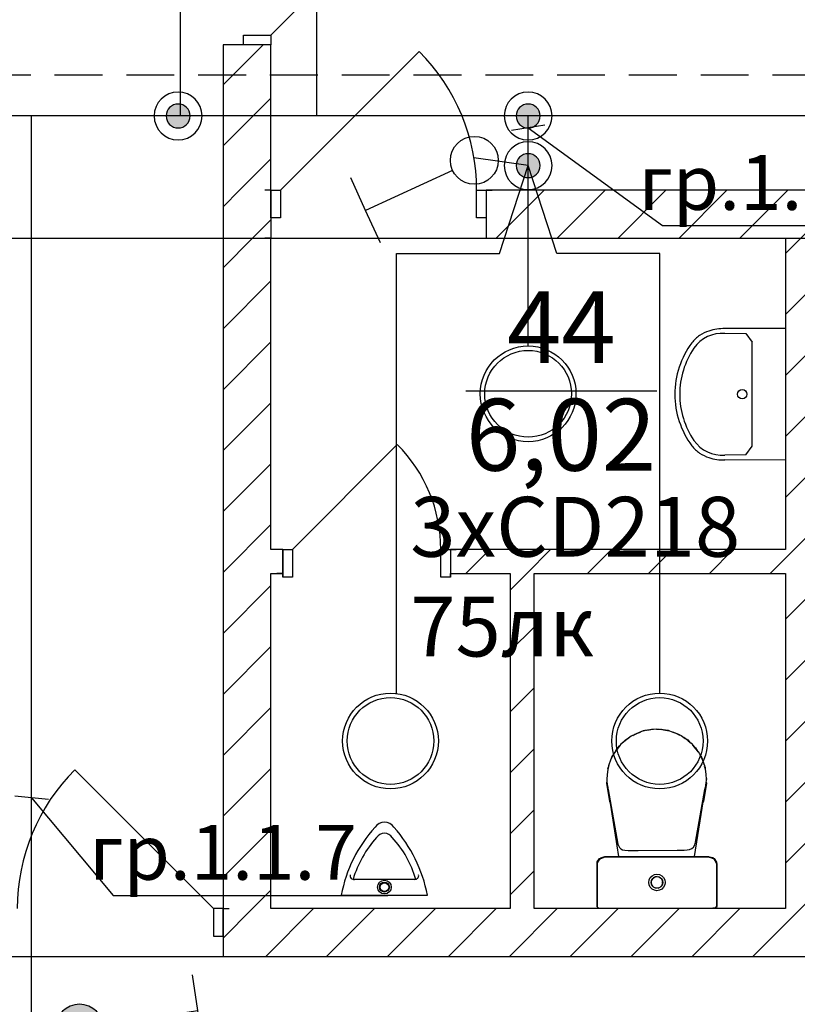
# Model space of a CAD drawing. Units: millimetres. Extents: x -19677 to 8825, y -3347 to 9993.
# Drawn here: x 1216 to 1249, y -487 to -446 of the extents above; entities that cross this region are included whole.
import ezdxf
from ezdxf import colors
from ezdxf.entities.mleader import LeaderData, LeaderLine
from ezdxf.math import Vec2, Vec3

# ---------------------------------------------------------------- set-up
doc = ezdxf.new("R2010")
doc.units = ezdxf.units.MM
doc.linetypes.add('JIS_02_2.0', pattern=[3, 2, -1])
for name, color, linetype in [('atx-date', 90, 'Continuous'), ('atx-авар.освещение', 4, 'JIS_02_2.0'), ('atx-оветит. сети', 10, 'Continuous'), ('atx-основной', 7, 'Continuous'), ('atx-план', 8, 'Continuous')]:
    doc.layers.add(name, color=color, linetype=linetype)
doc.styles.add('Standard 2.5', font='GOST.TTF', dxfattribs={"width": 0.85, "oblique": 15, "height": 2.5})
doc.styles.add('Standard 3.5', font='GOST.TTF', dxfattribs={"width": 0.85, "oblique": 15})
doc.styles.add('СГЕНЕРИР_СТИЛЬ_1', font='txt')
pattern_1 = [(45, (723.8673, 1703.0128), (-1.2727922, 1.2727922), [])]

# ---------------------------------------------------------------- blocks, each defined once
blk = doc.blocks.new('Выключатель. Скрытая установка. IP20-23. 1 полюс.')
at = {"layer": 'atx-основной'}
for p, q in [((1.768, 4.912), (2.974, 4.019)), ((0.595, 0.804), (2.974, 4.019)), ((2.974, 4.019), (4.18, 3.127))]:
    blk.add_line(p, q, dxfattribs=at)
blk.add_circle((0, 0), 1, dxfattribs=at)
blk = doc.blocks.new('CD218')
for radius in [2, 1.812]:
    blk.add_circle((0, 0), radius)
blk = doc.blocks.new('Выключатель. Скрытая установка. IP44-55. 1 полюс.')
at = {"layer": 'atx-основной'}
h = blk.add_hatch(color=256, dxfattribs=at)
h.dxf.hatch_style = 1
h.paths.add_polyline_path([(-1, 0, 1), (1, 0, 1)])
for p, q in [((1.768, 4.912), (2.974, 4.019)), ((0.595, 0.804), (2.974, 4.019)), ((2.974, 4.019), (4.18, 3.127))]:
    blk.add_line(p, q, dxfattribs=at)
blk.add_circle((0, 0), 1, dxfattribs=at)
blk = doc.blocks.new('коробка')
h = blk.add_hatch(color=2)
h.dxf.hatch_style = 1
h.paths.add_polyline_path([(-0.5, 0, 1), (0.5, 0, 1)])
at = {"color": 2}
for radius in [1, 0.5]:
    blk.add_circle((0, 0), radius, dxfattribs=at)
blk = doc.blocks.new('_Oblique')
at = {"color": 0, "linetype": 'ByBlock', "lineweight": -2}
blk.add_line((-0.5, -0.5), (0.5, 0.5), dxfattribs=at)

msp = doc.modelspace()

# ---------------------------------------------------------------- hatches: boundary and pattern name
at = {"layer": 'atx-план'}
h = msp.add_hatch(dxfattribs=at)
h.set_pattern_fill('БЛОКИ_СТЕНОВЫЕ', color=256, style=0, pattern_type=2)
h.set_pattern_definition(pattern_1)
h.paths.add_polyline_path([(1224.5077, -453.2452), (1226.5077, -453.2452), (1226.5077, -447.1656), (1225.3577, -447.1656), (1224.5077, -447.1656)], flags=0)
h = msp.add_hatch(dxfattribs=at)
h.set_pattern_fill('БЛОКИ_СТЕНОВЫЕ', color=256, style=0, pattern_type=2)
h.set_pattern_definition(pattern_1)
h.paths.add_polyline_path([(1224.5077, -453.2452), (1224.5077, -455.2452), (1226.5077, -455.2452), (1226.5077, -454.3952), (1226.5077, -453.2452)], flags=0)
h = msp.add_hatch(dxfattribs=at)
h.set_pattern_fill('БЛОКИ_СТЕНОВЫЕ', color=256, style=0, pattern_type=2)
h.set_pattern_definition(pattern_1)
h.paths.add_polyline_path([(1235.5077, -453.2452), (1235.5077, -454.3952), (1235.5077, -455.2452), (1256.0097, -455.2452), (1256.0097, -453.2452)], flags=0)
h = msp.add_hatch(dxfattribs=at)
h.set_pattern_fill('БЛОКИ_СТЕНОВЫЕ', color=256, style=0, pattern_type=2)
h.set_pattern_definition(pattern_1)
h.paths.add_polyline_path([(1224.5077, -483.246), (1226.5077, -483.246), (1226.5077, -455.2452), (1224.5077, -455.2452)], flags=0)
h = msp.add_hatch(dxfattribs=at)
h.set_pattern_fill('БЛОКИ_СТЕНОВЫЕ', color=256, style=0, pattern_type=2)
h.set_pattern_definition(pattern_1)
h.paths.add_polyline_path([(1248.0089, -468.2486), (1250.0089, -468.2486), (1250.0089, -455.2452), (1248.0089, -455.2452)], flags=0)
h = msp.add_hatch(dxfattribs=at)
h.set_pattern_fill('БЛОКИ_СТЕНОВЫЕ', color=256, style=0, pattern_type=2)
h.set_pattern_definition(pattern_1)
h.paths.add_polyline_path([(1234.0077, -468.2486), (1234.0077, -469.2486), (1264.0128, -469.2486), (1264.0128, -468.2486)], flags=0)
h = msp.add_hatch(dxfattribs=at)
h.set_pattern_fill('БЛОКИ_СТЕНОВЫЕ', color=256, style=0, pattern_type=2)
h.set_pattern_definition(pattern_1)
h.paths.add_polyline_path([(1237.5048, -483.246), (1237.5048, -469.2486), (1236.5048, -469.2486), (1236.5048, -483.246)], flags=0)
h = msp.add_hatch(dxfattribs=at)
h.set_pattern_fill('БЛОКИ_СТЕНОВЫЕ', color=256, style=0, pattern_type=2)
h.set_pattern_definition(pattern_1)
h.paths.add_polyline_path([(1248.0089, -483.246), (1250.0089, -483.246), (1250.0089, -469.2486), (1248.0089, -469.2486)], flags=0)
h = msp.add_hatch(dxfattribs=at)
h.set_pattern_fill('БЛОКИ_СТЕНОВЫЕ', color=256, style=0, pattern_type=2)
h.set_pattern_definition(pattern_1)
h.paths.add_polyline_path([(1261.0097, -483.246), (1224.5097, -483.246), (1224.5097, -484.396), (1224.5097, -485.246), (1261.0097, -485.246)], flags=0)

# ---------------------------------------------------------------- linework, layer by layer
at = {"layer": 'atx-авар.освещение'}
msp.add_lwpolyline([(1359.0665, -778.7557), (1339.4705, -778.7557), (1339.4705, -448.4411), (1087.5097, -448.4411), (1087.5097, -443.3081)], dxfattribs=at)
at = {"layer": 'atx-оветит. сети'}
for points in [[(1228.4176, -429.8615), (1228.4176, -450.1419)], [(1341.4673, -782.3763), (1337.3656, -782.3763), (1337.3656, -450.1419), (1022.2984, -450.1419), (1022.2984, -430.8238), (1017.0097, -430.8238)], [(1222.716, -430.7864), (1222.716, -450.1419)], [(1216.5097, -488.2452), (1216.5097, -450.1419)], [(1237.2583, -452.2165), (1237.2583, -450.1419)], [(1237.2583, -452.2165), (1234.9944, -451.8866)], [(1231.7598, -474.2473), (1231.7598, -455.88), (1236.0647, -455.88), (1237.2583, -452.2165)], [(1237.2583, -459.7469), (1237.2583, -452.2165)], [(1242.7569, -474.2473), (1242.7569, -455.88), (1238.4519, -455.88), (1237.2583, -452.2165)]]:
    msp.add_lwpolyline(points, dxfattribs=at)
at = {"layer": 'atx-план'}
for p, q in [((1226.5077, -446.7656), (1231.5282, -441.7452)), ((1225.3577, -447.1656), (1225.3577, -446.7656)), ((1225.3577, -446.7656), (1226.5077, -446.7656)), ((1226.5077, -446.7656), (1226.5077, -447.1656)), ((1225.3577, -447.1656), (1224.5077, -447.1656)), ((1224.5077, -447.1656), (1224.5077, -453.2452)), ((1226.5077, -447.1656), (1225.3577, -447.1656)), ((1226.5077, -447.1656), (1225.3577, -447.1656)), ((1226.5077, -447.1656), (1225.3577, -447.1656)), ((1226.5077, -453.2452), (1226.5077, -447.1656)), ((1226.9077, -453.2452), (1232.706, -447.4469)), ((1224.5077, -453.2452), (1224.5077, -455.2452)), ((1226.5077, -453.2452), (1226.2577, -453.2452)), ((1226.5077, -453.2452), (1226.2577, -453.2452)), ((1226.5077, -453.2452), (1226.5077, -454.3952)), ((1226.5077, -453.2452), (1226.9077, -453.2452)), ((1226.5077, -454.3952), (1226.5077, -453.2452)), ((1226.5077, -453.2452), (1226.5077, -454.3952)), ((1226.9077, -453.2452), (1226.9077, -454.3952)), ((1235.1077, -454.3952), (1235.1077, -453.2452)), ((1235.1077, -453.2452), (1235.5077, -453.2452)), ((1235.5077, -453.2452), (1235.7577, -453.2452)), ((1235.5077, -453.2452), (1235.5077, -454.3952)), ((1260.0097, -453.2452), (1235.5077, -453.2452)), ((1235.5077, -453.2452), (1235.5077, -454.3952)), ((1235.5077, -453.2452), (1235.5077, -454.3952)), ((1235.5077, -453.2452), (1235.7577, -453.2452)), ((1226.5077, -454.3952), (1226.5077, -455.2452)), ((1226.9077, -454.3952), (1226.5077, -454.3952)), ((1226.5077, -454.3952), (1226.5077, -455.2452)), ((1235.5077, -454.3952), (1235.1077, -454.3952)), ((1235.5077, -454.3952), (1235.5077, -455.2452)), ((1235.5077, -454.3952), (1235.5077, -455.2452)), ((877.2565, -455.2452), (1652.0675, -455.2452)), ((1224.5077, -455.2452), (1224.5077, -483.246)), ((1226.5077, -455.2452), (1226.2577, -455.2452)), ((1226.5077, -455.2452), (1226.2577, -455.2452)), ((1226.5077, -468.2486), (1226.5077, -455.2452)), ((1235.5077, -455.2452), (1235.7577, -455.2452)), ((1235.5077, -455.2452), (1248.0089, -455.2452)), ((1235.5077, -455.2452), (1235.7577, -455.2452)), ((1248.0089, -455.2452), (1248.0089, -468.2486)), ((1246.3497, -459.2355), (1245.4761, -459.2292)), ((1248.0089, -459.015), (1245.4852, -459.0249)), ((1246.3497, -459.2272), (1246.6247, -459.5911)), ((1248.0089, -459.0067), (1248.0089, -464.5177)), ((1246.6247, -463.9333), (1246.6247, -459.5911)), ((1234.6587, -461.6239), (1242.6404, -461.6239)), ((1227.4077, -468.2486), (1231.7918, -463.8646)), ((1246.3497, -464.2973), (1245.4761, -464.3036)), ((1246.3497, -464.2973), (1246.6247, -463.9333)), ((1248.0089, -464.5177), (1245.4852, -464.5079)), ((1227.0077, -468.2486), (1226.5077, -468.2486)), ((1227.0077, -468.2486), (1226.7577, -468.2486)), ((1227.0077, -468.2486), (1226.7577, -468.2486)), ((1227.0077, -468.2486), (1227.0077, -469.3986)), ((1227.0077, -468.2486), (1227.4077, -468.2486)), ((1227.0077, -469.3986), (1227.0077, -468.2486)), ((1227.0077, -468.2486), (1227.0077, -469.3986)), ((1227.4077, -468.2486), (1227.4077, -469.3986)), ((1233.6077, -469.3986), (1233.6077, -468.2486)), ((1233.6077, -468.2486), (1234.0077, -468.2486)), ((1234.0077, -468.2486), (1234.2577, -468.2486)), ((1234.0077, -468.2486), (1234.0077, -469.3986)), ((1248.0089, -468.2486), (1234.0077, -468.2486)), ((1234.0077, -468.2486), (1234.0077, -469.3986)), ((1234.0077, -468.2486), (1234.0077, -469.3986)), ((1234.0077, -468.2486), (1234.2577, -468.2486)), ((1226.5077, -483.246), (1226.5077, -469.2486)), ((1226.5077, -469.2486), (1227.0077, -469.2486)), ((1227.0077, -469.2486), (1226.7577, -469.2486)), ((1227.0077, -469.2486), (1226.7577, -469.2486)), ((1227.0077, -469.3986), (1227.0077, -469.2486)), ((1227.0077, -469.3986), (1227.0077, -469.2486)), ((1227.4077, -469.3986), (1227.0077, -469.3986)), ((1234.0077, -469.3986), (1233.6077, -469.3986)), ((1234.0077, -469.2486), (1234.2577, -469.2486)), ((1234.0077, -469.3986), (1234.0077, -469.2486)), ((1234.0077, -469.2486), (1236.5048, -469.2486)), ((1234.0077, -469.3986), (1234.0077, -469.2486)), ((1234.0077, -469.2486), (1234.2577, -469.2486)), ((1236.5048, -469.2486), (1236.5048, -483.246)), ((1237.5048, -469.2486), (1248.0089, -469.2486)), ((1237.5048, -483.246), (1237.5048, -469.2486)), ((1248.0089, -469.2486), (1248.0089, -483.246)), ((1242.2682, -475.7962), (1242.0646, -475.8242)), ((1242.1009, -475.8192), (1242.1511, -475.8012)), ((1242.1511, -475.8012), (1242.628, -475.746)), ((1242.2016, -475.8066), (1242.1925, -475.809)), ((1242.4116, -475.7738), (1242.2016, -475.8066)), ((1242.2421, -475.7906), (1242.2657, -475.7813)), ((1242.2657, -475.7813), (1242.3226, -475.7813)), ((1242.4729, -475.7706), (1242.4116, -475.7738)), ((1242.6271, -475.7469), (1242.4429, -475.7722)), ((1242.6271, -475.7469), (1242.6275, -475.7469)), ((1242.6275, -475.7469), (1242.628, -475.7469)), ((1242.628, -475.746), (1243.1049, -475.8012)), ((1242.628, -475.7469), (1242.6285, -475.7469)), ((1242.6285, -475.7469), (1242.629, -475.7469)), ((1242.629, -475.7469), (1242.8202, -475.7722)), ((1242.8366, -475.773), (1242.7917, -475.7708)), ((1243.0393, -475.8035), (1242.8366, -475.773)), ((1242.9119, -475.7843), (1243.1717, -475.8187)), ((1242.9335, -475.7813), (1242.989, -475.7813)), ((1242.989, -475.7813), (1243.0121, -475.7904)), ((1243.0411, -475.804), (1243.0393, -475.8035)), ((1243.1049, -475.8012), (1243.1434, -475.815)), ((1243.1049, -475.8012), (1243.1049, -475.8012)), ((1241.2187, -476.3136), (1241.3267, -476.2052)), ((1241.4469, -476.132), (1241.2852, -476.2562)), ((1241.296, -476.2479), (1241.3267, -476.2171)), ((1241.3266, -476.2172), (1241.3267, -476.2171)), ((1241.3267, -476.2052), (1241.4718, -476.1126)), ((1241.3267, -476.2171), (1241.3822, -476.1817)), ((1241.3267, -476.2053), (1241.3267, -476.2052)), ((1241.4717, -476.1165), (1241.4469, -476.132)), ((1241.5604, -476.0422), (1241.4493, -476.1305)), ((1241.743, -475.9633), (1241.5604, -476.0422)), ((1241.6274, -476.0133), (1241.7132, -475.9585)), ((1241.685, -475.9883), (1241.7132, -475.9704)), ((1241.8049, -475.9327), (1241.6962, -475.9864)), ((1241.7131, -475.9585), (1241.7132, -475.9585)), ((1241.7132, -475.9585), (1241.9547, -475.8717)), ((1241.7132, -475.9704), (1241.7699, -475.95)), ((1241.9243, -475.888), (1241.8049, -475.9327)), ((1242.0646, -475.8242), (1241.871, -475.9079)), ((1243.1717, -475.8187), (1243.381, -475.9056)), ((1243.2862, -475.8663), (1243.5429, -475.9585)), ((1243.4232, -475.9208), (1243.332, -475.888)), ((1243.5107, -475.9622), (1243.4232, -475.9208)), ((1243.4628, -475.9396), (1243.661, -476.0218)), ((1243.4989, -475.9546), (1243.5429, -475.9704)), ((1243.5429, -475.9585), (1243.6071, -475.9995)), ((1243.5429, -475.9585), (1243.5429, -475.9585)), ((1243.5429, -475.9704), (1243.5539, -475.9774)), ((1243.661, -476.0218), (1243.8148, -476.1381)), ((1243.7718, -476.1066), (1243.7583, -476.0986)), ((1243.7635, -476.0993), (1243.9294, -476.2052)), ((1243.9304, -476.2227), (1243.7718, -476.1066)), ((1243.8774, -476.1839), (1243.9294, -476.2171)), ((1243.9293, -476.2052), (1243.9294, -476.2052)), ((1243.9293, -476.2171), (1243.9294, -476.2171)), ((1243.9294, -476.2052), (1244.008, -476.2842)), ((1243.9294, -476.2171), (1243.9601, -476.2479)), ((1243.9769, -476.264), (1243.9304, -476.2227)), ((1241.0064, -476.5429), (1240.8904, -476.7022)), ((1240.9214, -476.6597), (1241.0043, -476.5289)), ((1240.9796, -476.5797), (1241.0043, -476.5408)), ((1241.0042, -476.5289), (1241.0043, -476.5289)), ((1241.0042, -476.5409), (1241.0043, -476.5408)), ((1241.0043, -476.5289), (1241.0821, -476.4507)), ((1241.0043, -476.5408), (1241.0393, -476.5056)), ((1241.0759, -476.4641), (1241.0064, -476.5429)), ((1241.1355, -476.3797), (1241.0499, -476.4936)), ((1241.2529, -476.2865), (1241.1355, -476.3797)), ((1241.2852, -476.2562), (1241.2278, -476.31)), ((1243.9515, -476.2415), (1244.0782, -476.3372)), ((1244.0782, -476.3372), (1244.1656, -476.4479)), ((1244.2163, -476.5023), (1244.144, -476.4247)), ((1244.1444, -476.4211), (1244.2518, -476.5289)), ((1244.3404, -476.6648), (1244.2163, -476.5023)), ((1244.2254, -476.5143), (1244.2518, -476.5408)), ((1244.2517, -476.5407), (1244.2518, -476.5408)), ((1244.2518, -476.5289), (1244.3258, -476.6456)), ((1244.2518, -476.5289), (1244.2518, -476.5289)), ((1244.2518, -476.5408), (1244.2817, -476.5879)), ((1240.7895, -476.8725), (1240.7047, -477.0525)), ((1240.7265, -477.0063), (1240.7584, -476.9168)), ((1240.744, -476.9692), (1240.7584, -476.9287)), ((1240.7584, -476.9168), (1240.7966, -476.8565)), ((1240.7584, -476.9287), (1240.7764, -476.9003)), ((1240.8024, -476.8507), (1240.7895, -476.8725)), ((1240.8204, -476.7988), (1240.7913, -476.8695)), ((1240.8805, -476.7189), (1240.8204, -476.7988)), ((1240.8904, -476.7022), (1240.867, -476.7417)), ((1244.3657, -476.7055), (1244.3404, -476.6648)), ((1244.3533, -476.6855), (1244.4153, -476.764)), ((1244.4153, -476.764), (1244.4455, -476.8343)), ((1244.4485, -476.8392), (1244.4364, -476.8196)), ((1244.5395, -477.0245), (1244.4485, -476.8392)), ((1244.4488, -476.8396), (1244.4977, -476.9168)), ((1244.4746, -476.8924), (1244.4977, -476.9287)), ((1244.4976, -476.9168), (1244.4977, -476.9168)), ((1244.4976, -476.9286), (1244.4977, -476.9287)), ((1244.4977, -476.9168), (1244.5269, -476.9989)), ((1244.4977, -476.9287), (1244.5114, -476.9673)), ((1244.6121, -477.2195), (1244.5395, -477.0245)), ((1224.1097, -483.246), (1218.3114, -477.4477)), ((1240.5875, -477.4384), (1240.5571, -477.6421)), ((1240.6162, -477.3244), (1240.5875, -477.4384)), ((1240.5963, -477.4036), (1240.6017, -477.3564)), ((1240.5988, -477.3936), (1240.6017, -477.3683)), ((1240.6017, -477.3564), (1240.6131, -477.3245)), ((1240.6017, -477.3683), (1240.6106, -477.3434)), ((1240.6017, -477.3684), (1240.6017, -477.3683)), ((1240.6175, -477.2906), (1240.6097, -477.3505)), ((1240.636, -477.2458), (1240.6175, -477.2906)), ((1240.6371, -477.2415), (1240.631, -477.2658)), ((1240.7047, -477.0525), (1240.6371, -477.2415)), ((1244.6183, -477.2431), (1244.6121, -477.2195)), ((1244.6138, -477.2259), (1244.6331, -477.2707)), ((1244.6331, -477.2707), (1244.6413, -477.3309)), ((1244.6654, -477.4231), (1244.6358, -477.3099)), ((1244.6388, -477.3128), (1244.6544, -477.3564)), ((1244.642, -477.3337), (1244.6544, -477.3683)), ((1244.6544, -477.3564), (1244.6594, -477.4)), ((1244.6544, -477.3564), (1244.6544, -477.3564)), ((1244.6544, -477.3683), (1244.6569, -477.3907)), ((1244.6982, -477.6342), (1244.6654, -477.4231)), ((1240.5485, -477.8148), (1240.5457, -477.836)), ((1240.5457, -477.836), (1240.5467, -477.8514)), ((1240.5571, -477.6421), (1240.5467, -477.8518)), ((1240.5467, -477.8518), (1240.5481, -477.9086)), ((1244.7094, -477.8518), (1244.6982, -477.6342)), ((1244.7075, -477.8153), (1244.7103, -477.836)), ((1244.708, -477.9084), (1244.7094, -477.8518)), ((1244.7103, -477.836), (1244.7094, -477.8514)), ((1240.5447, -478.0048), (1240.5519, -477.9604)), ((1240.6703, -478.7769), (1240.5447, -478.0048)), ((1240.5481, -477.9086), (1240.5522, -477.9636)), ((1240.5522, -477.9636), (1240.5584, -478.0172)), ((1240.5584, -478.0172), (1240.5663, -478.0696)), ((1240.5663, -478.0696), (1240.5756, -478.1211)), ((1240.5756, -478.1211), (1240.5857, -478.1721)), ((1240.5857, -478.1721), (1240.5964, -478.223)), ((1240.5964, -478.223), (1240.607, -478.2739)), ((1240.607, -478.2739), (1241.0094, -480.551)), ((1244.2599, -480.4751), (1244.6493, -478.2726)), ((1244.7101, -478.0048), (1244.5845, -478.7769)), ((1244.6493, -478.2726), (1244.6599, -478.2218)), ((1244.6599, -478.2218), (1244.6705, -478.1711)), ((1244.6705, -478.1711), (1244.6806, -478.1202)), ((1244.6806, -478.1202), (1244.6898, -478.0689)), ((1244.6898, -478.0689), (1244.6978, -478.0167)), ((1244.6978, -478.0167), (1244.7039, -477.9633)), ((1244.7037, -477.9654), (1244.7101, -478.0048)), ((1244.7039, -477.9633), (1244.708, -477.9084)), ((1241.0428, -481.0723), (1240.6279, -478.3918)), ((1244.62, -478.4384), (1244.1969, -481.0723)), ((1240.6945, -478.8224), (1240.6703, -478.7769)), ((1244.5845, -478.7769), (1244.5575, -478.8277)), ((1241.0094, -480.551), (1241.0432, -480.6345)), ((1241.0432, -480.6345), (1241.0803, -480.7007)), ((1241.0803, -480.7007), (1241.1292, -480.751)), ((1244.0088, -480.7734), (1244.0957, -480.735)), ((1244.0957, -480.735), (1244.1663, -480.6757)), ((1244.1663, -480.6757), (1244.221, -480.5907)), ((1244.221, -480.5907), (1244.2599, -480.4751)), ((1240.1491, -481.2942), (1240.241, -481.149)), ((1240.241, -481.149), (1240.5125, -481.073)), ((1240.2638, -481.1734), (1240.4816, -481.0816)), ((1240.2895, -481.1355), (1240.2921, -481.1329)), ((1240.2921, -481.1329), (1240.4691, -481.0723)), ((1240.4691, -481.0723), (1241.1443, -481.0723)), ((1240.4816, -481.0816), (1241.5969, -481.0816)), ((1240.5125, -481.073), (1240.5149, -481.073)), ((1240.5125, -481.073), (1241.6279, -481.073)), ((1241.1292, -480.751), (1241.1985, -480.7869)), ((1241.1443, -481.0723), (1242.6115, -481.0723)), ((1241.1985, -480.7869), (1241.2969, -480.8099)), ((1241.2969, -480.8099), (1241.4331, -480.8214)), ((1241.4331, -480.8214), (1241.6155, -480.8228)), ((1241.5969, -481.0816), (1243.651, -481.0816)), ((1241.6155, -480.8228), (1241.8529, -480.8156)), ((1241.6279, -481.073), (1241.6322, -481.073)), ((1241.6279, -481.073), (1243.682, -481.073)), ((1241.8529, -480.8156), (1243.4916, -480.8123)), ((1242.6115, -481.0723), (1244.0787, -481.0723)), ((1243.4916, -480.8123), (1243.647, -480.8102)), ((1243.647, -480.8102), (1243.7848, -480.8062)), ((1243.651, -481.0816), (1244.7664, -481.0816)), ((1243.682, -481.073), (1243.6843, -481.073)), ((1243.682, -481.073), (1244.7974, -481.073)), ((1243.7848, -480.8062), (1243.9053, -480.7955)), ((1243.9053, -480.7955), (1244.0088, -480.7734)), ((1244.0787, -481.0723), (1244.7539, -481.0723)), ((1244.7539, -481.0723), (1244.7571, -481.073)), ((1244.7664, -481.0816), (1245.0379, -481.1577)), ((1244.7974, -481.073), (1244.7978, -481.0731)), ((1244.7974, -481.073), (1244.9206, -481.1248)), ((1244.8351, -481.0888), (1244.9782, -481.118)), ((1244.95, -481.1372), (1245.0152, -481.1647)), ((1244.9782, -481.118), (1245.0135, -481.1509)), ((1245.0215, -481.1583), (1245.0471, -481.1822)), ((1245.0379, -481.1577), (1245.1298, -481.3029)), ((1240.1389, -481.3832), (1240.1414, -481.3702)), ((1240.1389, -481.663), (1240.1389, -481.3832)), ((1240.14, -481.3838), (1240.1491, -481.2942)), ((1240.14, -481.8431), (1240.14, -481.3838)), ((1240.14, -481.8431), (1240.14, -481.3838)), ((1240.14, -481.8431), (1240.14, -481.3838)), ((1240.14, -481.8431), (1240.14, -481.3838)), ((1240.14, -481.8431), (1240.14, -481.3838)), ((1240.14, -481.8431), (1240.14, -481.3838)), ((1240.14, -481.8431), (1240.14, -481.3838)), ((1240.1491, -481.2942), (1240.1493, -481.2939)), ((1240.1514, -481.3925), (1240.1709, -481.3107)), ((1240.1514, -481.8518), (1240.1514, -481.3925)), ((1240.1709, -481.3107), (1240.2638, -481.1734)), ((1245.0152, -481.1647), (1245.0153, -481.165)), ((1245.0152, -481.1647), (1245.108, -481.302)), ((1245.0625, -481.1965), (1245.0878, -481.2201)), ((1245.0878, -481.2201), (1245.0997, -481.2554)), ((1245.107, -481.2767), (1245.1236, -481.326)), ((1245.108, -481.302), (1245.1081, -481.3022)), ((1245.108, -481.302), (1245.1275, -481.3838)), ((1245.1236, -481.326), (1245.1263, -481.3785)), ((1245.1275, -481.3838), (1245.1275, -481.8431)), ((1245.1298, -481.3029), (1245.1389, -481.3925)), ((1245.1389, -481.3925), (1245.1389, -481.8518)), ((1240.1389, -482.2602), (1240.1389, -481.663)), ((1240.14, -481.8431), (1240.14, -481.7476)), ((1240.14, -482.6787), (1240.14, -481.8431)), ((1240.14, -482.6787), (1240.14, -481.8431)), ((1240.14, -482.6787), (1240.14, -481.8431)), ((1240.14, -482.6787), (1240.14, -481.8431)), ((1240.14, -482.6787), (1240.14, -481.8431)), ((1240.14, -482.6787), (1240.14, -481.8431)), ((1240.14, -482.6787), (1240.14, -481.8431)), ((1240.1514, -482.6873), (1240.1514, -481.8518)), ((1242.3164, -482.0479), (1242.3652, -481.9517)), ((1242.3652, -481.9517), (1242.4412, -481.8754)), ((1242.4412, -481.8754), (1242.5371, -481.8264)), ((1242.447, -482.0114), (1242.5007, -481.9575)), ((1242.5631, -481.9256), (1242.4907, -481.9675)), ((1242.5007, -481.9575), (1242.5683, -481.9229)), ((1242.5371, -481.8264), (1242.6433, -481.8095)), ((1242.5683, -481.9229), (1242.6433, -481.911)), ((1242.6572, -481.9132), (1242.5742, -481.922)), ((1242.6433, -481.8095), (1242.7495, -481.8264)), ((1242.6433, -481.911), (1242.7182, -481.9229)), ((1242.7466, -481.9375), (1242.6867, -481.9179)), ((1242.7182, -481.9229), (1242.7858, -481.9575)), ((1242.7495, -481.8264), (1242.8453, -481.8754)), ((1242.8354, -482.0072), (1242.7732, -481.951)), ((1242.7858, -481.9575), (1242.8395, -482.0114)), ((1242.8453, -481.8754), (1242.9213, -481.9517)), ((1242.9213, -481.9517), (1242.9701, -482.0479)), ((1245.1275, -481.8431), (1245.1275, -481.8449)), ((1245.1275, -481.8431), (1245.1275, -482.6787)), ((1245.1389, -481.8518), (1245.1389, -482.6873)), ((1232.5258, -482.0278), (1230.0057, -482.0277)), ((1240.1389, -482.8575), (1240.1389, -482.2602)), ((1242.2996, -482.1545), (1242.3164, -482.0479)), ((1242.3164, -482.2611), (1242.2996, -482.1545)), ((1242.3652, -482.3572), (1242.3164, -482.2611)), ((1242.4412, -482.4336), (1242.3652, -482.3572)), ((1242.4007, -482.1545), (1242.4126, -482.0792)), ((1242.4126, -482.2297), (1242.4007, -482.1545)), ((1242.4015, -482.1594), (1242.4191, -482.2425)), ((1242.4191, -482.0665), (1242.4016, -482.1492)), ((1242.4126, -482.0792), (1242.447, -482.0114)), ((1242.447, -482.2976), (1242.4126, -482.2297)), ((1242.4324, -482.2687), (1242.4699, -482.3205)), ((1242.4697, -481.9887), (1242.4325, -482.04)), ((1242.5007, -482.3514), (1242.447, -482.2976)), ((1242.4905, -482.3412), (1242.5643, -482.3839)), ((1242.5683, -482.386), (1242.5007, -482.3514)), ((1242.6433, -482.3979), (1242.5683, -482.386)), ((1242.5727, -482.3867), (1242.6575, -482.3956)), ((1242.7182, -482.386), (1242.6433, -482.3979)), ((1242.6862, -482.3911), (1242.7471, -482.3712)), ((1242.7858, -482.3514), (1242.7182, -482.386)), ((1242.773, -482.358), (1242.8362, -482.3008)), ((1242.8395, -482.2976), (1242.7858, -482.3514)), ((1242.8395, -482.0114), (1242.8739, -482.0792)), ((1242.8739, -482.2297), (1242.8395, -482.2976)), ((1242.8417, -482.2932), (1242.8762, -482.2155)), ((1242.8762, -482.0933), (1242.842, -482.0163)), ((1242.9213, -482.3572), (1242.8453, -482.4336)), ((1242.8739, -482.0792), (1242.8858, -482.1545)), ((1242.8858, -482.1545), (1242.8739, -482.2297)), ((1242.8808, -482.1863), (1242.8808, -482.1226)), ((1242.9701, -482.2611), (1242.9213, -482.3572)), ((1242.9701, -482.0479), (1242.987, -482.1545)), ((1242.987, -482.1545), (1242.9701, -482.2611)), ((1229.4453, -482.6918), (1233.0552, -482.6918)), ((1240.14, -482.6787), (1240.14, -482.505)), ((1240.14, -483.1379), (1240.14, -482.6787)), ((1240.14, -483.1379), (1240.14, -482.6787)), ((1240.14, -483.1379), (1240.14, -482.6787)), ((1240.14, -483.1379), (1240.14, -482.6787)), ((1240.14, -483.1379), (1240.14, -482.6787)), ((1240.14, -483.1379), (1240.14, -482.6787)), ((1240.14, -483.1379), (1240.14, -482.6787)), ((1240.1514, -483.1466), (1240.1514, -482.6873)), ((1242.5371, -482.4826), (1242.4412, -482.4336)), ((1242.6433, -482.4994), (1242.5371, -482.4826)), ((1242.7495, -482.4826), (1242.6433, -482.4994)), ((1242.8453, -482.4336), (1242.7495, -482.4826)), ((1245.1275, -482.6787), (1245.1275, -483.1379)), ((1245.1389, -482.6873), (1245.1389, -483.1466)), ((1240.1389, -483.1373), (1240.1389, -482.8575)), ((1240.1432, -483.1558), (1240.1389, -483.1373)), ((1240.14, -483.1379), (1240.14, -483.0425)), ((1240.1463, -483.1727), (1240.14, -483.1379)), ((1240.1827, -483.216), (1240.1463, -483.1727)), ((1240.1621, -483.1814), (1240.1514, -483.1466)), ((1240.2056, -483.2247), (1240.1621, -483.1814)), ((1240.2011, -483.2202), (1240.1827, -483.216)), ((1245.0733, -483.216), (1244.9795, -483.2373)), ((1245.1073, -483.1946), (1245.0669, -483.2239)), ((1245.1169, -483.1727), (1245.0733, -483.216)), ((1245.1326, -483.1814), (1245.0962, -483.2247)), ((1245.1235, -483.1614), (1245.1073, -483.1946)), ((1245.1169, -483.1727), (1245.1168, -483.1728)), ((1245.1275, -483.1379), (1245.1169, -483.1727)), ((1245.1257, -483.144), (1245.1235, -483.1614)), ((1245.1389, -483.1466), (1245.1326, -483.1814)), ((1224.5097, -483.246), (1224.1097, -483.246)), ((1224.1097, -483.246), (1224.1097, -484.396)), ((1224.5097, -483.246), (1224.7597, -483.246)), ((1224.5097, -483.246), (1224.5097, -484.396)), ((1224.5097, -484.396), (1224.5097, -483.246)), ((1224.5097, -483.246), (1224.5097, -484.396)), ((1224.5097, -483.246), (1224.7597, -483.246)), ((1236.5048, -483.246), (1226.5077, -483.246)), ((1248.0089, -483.246), (1237.5048, -483.246)), ((1240.2995, -483.246), (1240.2056, -483.2247)), ((1241.4994, -483.2373), (1240.2771, -483.2373)), ((1241.4994, -483.2373), (1240.2784, -483.2373)), ((1241.4994, -483.2373), (1240.2784, -483.2373)), ((1241.4994, -483.2373), (1240.2797, -483.2373)), ((1241.4994, -483.2373), (1240.2797, -483.2373)), ((1241.4994, -483.2373), (1240.2809, -483.2373)), ((1241.4994, -483.2373), (1240.2809, -483.2373)), ((1241.4994, -483.2373), (1240.2822, -483.2373)), ((1241.4994, -483.2373), (1240.2822, -483.2373)), ((1241.5236, -483.246), (1240.2995, -483.246)), ((1243.7554, -483.2373), (1241.4994, -483.2373)), ((1243.7554, -483.2373), (1241.4994, -483.2373)), ((1243.7554, -483.2373), (1241.4994, -483.2373)), ((1243.7554, -483.2373), (1241.4994, -483.2373)), ((1243.7554, -483.2373), (1241.4994, -483.2373)), ((1243.7554, -483.2373), (1241.4994, -483.2373)), ((1243.7554, -483.2373), (1241.4994, -483.2373)), ((1243.7554, -483.2373), (1241.4994, -483.2373)), ((1243.7554, -483.2373), (1241.4994, -483.2373)), ((1243.7795, -483.246), (1241.5236, -483.246)), ((1244.9795, -483.2373), (1243.7554, -483.2373)), ((1244.9795, -483.2373), (1243.7554, -483.2373)), ((1244.9795, -483.2373), (1243.7554, -483.2373)), ((1244.9795, -483.2373), (1243.7554, -483.2373)), ((1244.9795, -483.2373), (1243.7554, -483.2373)), ((1244.9795, -483.2373), (1243.7554, -483.2373)), ((1244.9795, -483.2373), (1243.7554, -483.2373)), ((1244.9795, -483.2373), (1243.7554, -483.2373)), ((1244.9795, -483.2373), (1243.7554, -483.2373)), ((1245.0036, -483.246), (1243.7795, -483.246)), ((1244.9911, -483.2366), (1244.9824, -483.2366)), ((1245.0669, -483.2239), (1244.9911, -483.2366)), ((1245.0962, -483.2247), (1245.0036, -483.246)), ((1224.1097, -484.396), (1224.5097, -484.396)), ((1224.5097, -484.396), (1224.5097, -485.246)), ((1224.5097, -484.396), (1224.5097, -485.246)), ((877.2565, -485.2452), (1652.0675, -485.2452)), ((1224.5097, -485.246), (1224.7597, -485.246)), ((1224.5097, -485.246), (1261.0097, -485.246)), ((1224.5097, -485.246), (1224.7597, -485.246))]:
    msp.add_line(p, q, dxfattribs=at)
for centre, radius in [((1246.2074, -461.7662), 0.1961), ((1231.2505, -482.3485), 0.2886), ((1231.2505, -482.3485), 0.2081), ((1231.2505, -482.3485), 0.1799)]:
    msp.add_circle(centre, radius, dxfattribs=at)
for centre, radius, start, end in [((1226.9077, -453.2452), 8.2, 0, 45), ((1245.1216, -460.3717), 1.2704, 123.43299, 143.40737), ((1245.3523, -460.6334), 1.4097, 84.96149, 145.74707), ((1245.3098, -460.6568), 1.612, 107.95416, 123.43299), ((1245.4389, -461.0552), 2.0308, 88.69369, 107.95416), ((1247, -461.7664), 3.61, 143.40737, 180), ((1247.0163, -461.7665), 3.4228, 145.74707, 180), ((1247, -461.7664), 3.61, 180, 216.59263), ((1247.0163, -461.7663), 3.4228, 180, 214.25293), ((1227.4077, -468.2486), 6.2, 0, 45), ((1245.3523, -462.8994), 1.4097, 214.25293, 275.03851), ((1245.1216, -463.161), 1.2704, 216.59263, 236.56701), ((1245.3098, -462.876), 1.612, 236.56701, 252.04584), ((1245.4389, -462.4776), 2.0308, 252.04584, 271.30631), ((1224.1097, -483.246), 8.2, 135, 180), ((1235.0326, -483.7005), 5.6727, 137.26887, 169.75786), ((1231.2609, -480.1194), 0.4776, 35.28845, 145.83516), ((1227.1646, -483.8159), 5.9921, 10.81222, 41.52404), ((1234.3617, -483.3619), 4.6179, 138.07984, 163.19928), ((1231.2498, -480.4885), 0.3872, 31.84244, 146.84367), ((1228.6037, -483.105), 4.0997, 15.24215, 43.47633), ((1229.9748, -481.8728), 0.158, 168.6897, 281.30791), ((1232.5306, -481.8743), 0.1535, 268.18604, 12.20564)]:
    msp.add_arc(centre, radius, start, end, dxfattribs=at)

# ---------------------------------------------------------------- block references
at = {"layer": 'atx-оветит. сети', "xscale": -1, "rotation": 242.0992040807445}
msp.add_blockref('Выключатель. Скрытая установка. IP44-55. 1 полюс.', (1218.5097, -488.2452), dxfattribs=at)
at = {"layer": 'atx-основной', "xscale": -1}
for p in [(1222.6296, -450.1419), (1237.2583, -450.1419), (1237.2583, -452.2165)]:
    msp.add_blockref('коробка', p, dxfattribs=at)
at = {"layer": 'atx-основной'}
for p in [(1237.2583, -461.7469), (1231.5062, -476.2473), (1242.7569, -476.2473)]:
    msp.add_blockref('CD218', p, dxfattribs=at)
at = {"layer": 'atx-план', "rotation": 151.1763028675793}
msp.add_blockref('Выключатель. Скрытая установка. IP20-23. 1 полюс.', (1235.012, -451.9963), dxfattribs=at)

# ---------------------------------------------------------------- texts
at = {"insert": (1232.3308, -466.0501), "char_height": 2.5, "attachment_point": 1, "style": 'Standard 2.5'}
msp.add_mtext_dynamic_manual_height_columns('{\\C7;3хCD218\\P}75лк', width=106.090943, gutter_width=51.7518, heights=[0], dxfattribs=at)
at = {"layer": 'atx-план', "char_height": 3, "attachment_point": 4, "style": 'СГЕНЕРИР_СТИЛЬ_1'}
for s, insert in [('{44}', (1236.373, -459.3524)), ('{6,02}', (1234.6587, -463.8435))]:
    msp.add_mtext(s, dxfattribs=dict(at, insert=insert))

# ---------------------------------------------------------------- leaders
at = {"layer": 'atx-date'}
ml = msp.add_multileader_mtext('Standard', dxfattribs=at)
ml.set_content('\\A1;{\\H0.91667x;гр.1.1.7}', color=2, style='Standard 3.5')
ml.set_leader_properties(color=256, linetype='ByLayer', lineweight=-1)
ml.set_arrow_properties(name='OBLIQUE')
ml.build(insert=Vec2(0, 0))
ml.multileader.update_dxf_attribs({"text_left_attachment_type": 5, "text_right_attachment_type": 5, "dogleg_length": 0, "arrow_head_size": 1})
ctx = ml.context
ctx.base_point, ctx.char_height, ctx.arrow_head_size, ctx.landing_gap_size, ctx.plane_origin = Vec3(1242.8711, -454.7199), 2.5, 1, 1, Vec3(1235.444, -449.1973)
ctx.left_attachment, ctx.right_attachment, ctx.text_align_type = 5, 5, 1
notes = []
notes.append((ctx, [(1, (1, 1, 0), (1242.8711, -454.7199), (1, 0), 0, [(1, [(1237.2583, -450.6406)], 0, [])])]))
ctx.mtext.insert, ctx.mtext.alignment, ctx.mtext.flow_direction = Vec3(1247.4653, -451.7706), 2, 5
ml = msp.add_multileader_mtext('Standard', dxfattribs=at)
ml.set_content('\\A1;{\\H0.91667x;гр.1.1.7}', color=2, style='Standard 3.5')
ml.set_leader_properties(color=256, linetype='ByLayer', lineweight=-1)
ml.set_arrow_properties(name='OBLIQUE')
ml.build(insert=Vec2(0, 0))
ml.multileader.update_dxf_attribs({"text_left_attachment_type": 5, "text_right_attachment_type": 5, "dogleg_length": 0, "arrow_head_size": 1})
ctx = ml.context
ctx.base_point, ctx.char_height, ctx.arrow_head_size, ctx.landing_gap_size, ctx.plane_origin = Vec3(1219.9135, -482.7001), 2.5, 1, 1, Vec3(1214.6935, -477.1775)
ctx.left_attachment, ctx.right_attachment, ctx.text_align_type = 5, 5, 1
notes.append((ctx, [(1, (1, 1, 0), (1219.9135, -482.7001), (1, 0), 0, [(1, [(1216.5079, -478.6208)], 0, [])])]))
ctx.mtext.insert, ctx.mtext.alignment, ctx.mtext.flow_direction = Vec3(1224.5077, -479.7507), 2, 5
for ctx, leaders in notes:
    for number, flags, end, landing, length, lines in leaders:
        leader = LeaderData()
        leader.index, (leader.has_last_leader_line, leader.has_dogleg_vector, leader.attachment_direction) = number, flags
        leader.last_leader_point, leader.dogleg_vector, leader.dogleg_length = Vec3(end), Vec3(landing), length
        for number, points, colour, breaks in lines:
            line = LeaderLine()
            line.index, line.vertices, line.color, line.breaks = number, Vec3.list(points), colors.encode_raw_color(colour), breaks
            leader.lines.append(line)
        ctx.leaders.append(leader)

doc.saveas('drawing.dxf')
